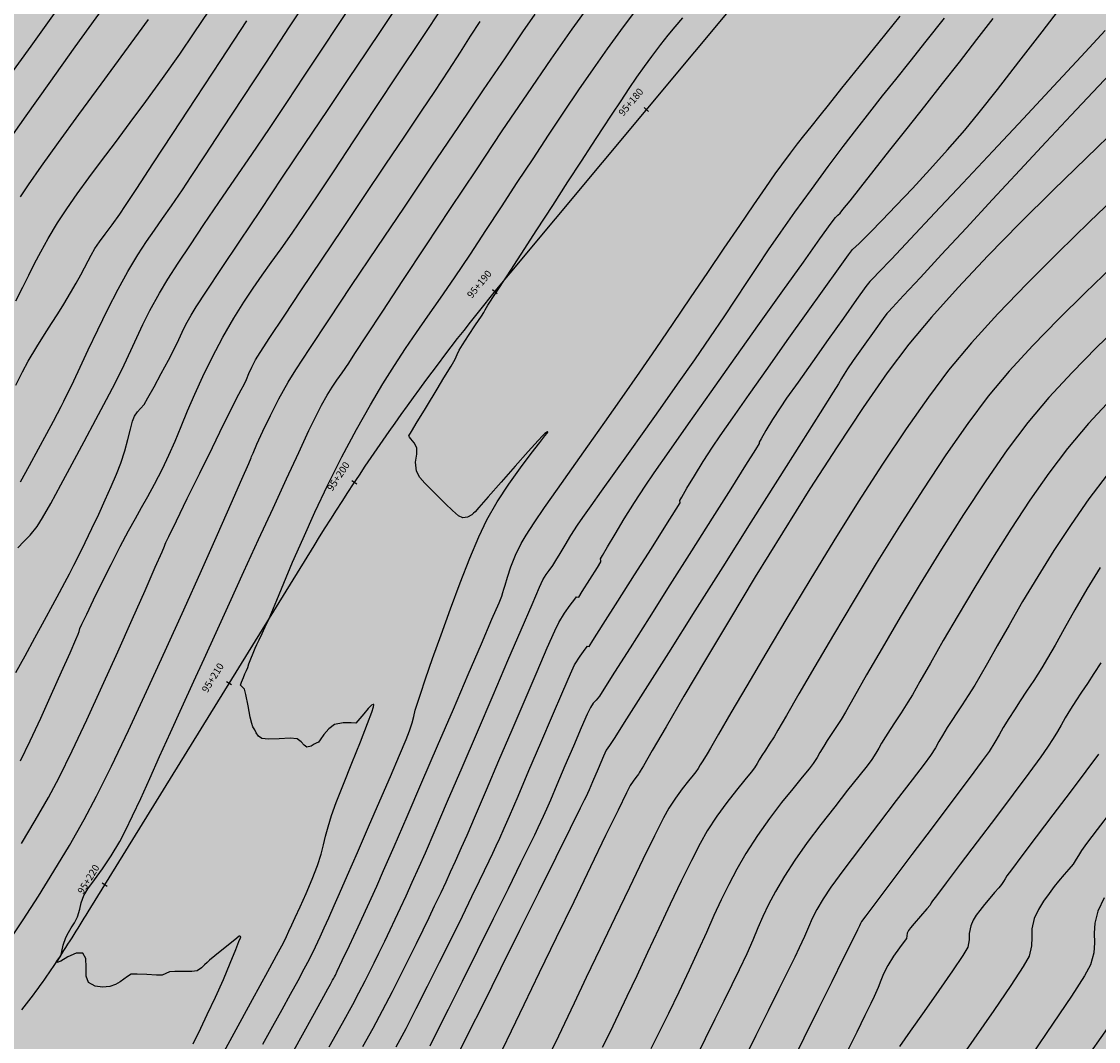
# Model space of a CAD drawing. Units: metres. Extents: x 286165 to 607116, y 8136191 to 16273606.
# Drawn here: x 287250 to 287296, y 8151763 to 8151806 of the extents above; entities that cross this region are included whole.
import ezdxf

# ---------------------------------------------------------------- set-up
doc = ezdxf.new("R2010")
doc.units = ezdxf.units.M
for name, color, linetype in [('GAP_TOPO_Curva-Indice (M)', 15, 'Continuous'), ('GAP_TOPO_Curva-Intermedia (M)', 33, 'Continuous'), ('ultimo gg', 7, 'Continuous')]:
    doc.layers.add(name, color=color, linetype=linetype)
doc.styles.add('New_eje', font='arial.ttf')

# ---------------------------------------------------------------- blocks, each defined once
blk = doc.blocks.new('eje ultomogg')
at = {"layer": 'ultimo gg', "color": 252, "linetype": 'Continuous', "lineweight": -3}
for p, q in [((287355.945, 8151897.478), (287271.019, 8151795.61)), ((287262.73, 8151784.096), (287253.191, 8151768.639)), ((287253.106, 8151768.502), (287253.021, 8151768.365)), ((287253.191, 8151768.639), (287253.106, 8151768.502)), ((287252.851, 8151768.09), (287252.766, 8151767.953)), ((287252.936, 8151768.228), (287252.851, 8151768.09)), ((287253.021, 8151768.365), (287252.936, 8151768.228)), ((287252.596, 8151767.68), (287252.51, 8151767.543)), ((287252.681, 8151767.816), (287252.596, 8151767.68)), ((287252.766, 8151767.953), (287252.681, 8151767.816)), ((287252.251, 8151767.134), (287252.164, 8151766.999)), ((287252.338, 8151767.27), (287252.251, 8151767.134)), ((287252.424, 8151767.407), (287252.338, 8151767.27)), ((287252.51, 8151767.543), (287252.424, 8151767.407)), ((287251.988, 8151766.728), (287251.9, 8151766.593)), ((287252.076, 8151766.863), (287251.988, 8151766.728)), ((287252.164, 8151766.999), (287252.076, 8151766.863)), ((287251.721, 8151766.324), (287251.631, 8151766.191)), ((287251.811, 8151766.458), (287251.721, 8151766.324)), ((287251.9, 8151766.593), (287251.811, 8151766.458)), ((287251.357, 8151765.792), (287251.264, 8151765.66)), ((287251.449, 8151765.924), (287251.357, 8151765.792)), ((287251.54, 8151766.057), (287251.449, 8151765.924)), ((287251.631, 8151766.191), (287251.54, 8151766.057)), ((287251.076, 8151765.398), (287250.981, 8151765.268)), ((287251.17, 8151765.529), (287251.076, 8151765.398)), ((287251.264, 8151765.66), (287251.17, 8151765.529)), ((287250.69, 8151764.881), (287250.591, 8151764.754)), ((287250.788, 8151765.009), (287250.69, 8151764.881)), ((287250.885, 8151765.138), (287250.788, 8151765.009)), ((287250.981, 8151765.268), (287250.885, 8151765.138)), ((287250.491, 8151764.627), (287250.391, 8151764.501)), ((287250.591, 8151764.754), (287250.491, 8151764.627))]:
    blk.add_line(p, q, dxfattribs=at)
at = {"layer": 'ultimo gg', "color": 252}
for p, q in [((287276.681, 8151802.597), (287276.873, 8151802.437)), ((287270.281, 8151794.912), (287270.475, 8151794.754)), ((287264.345, 8151786.854), (287264.554, 8151786.715)), ((287259.048, 8151778.368), (287259.261, 8151778.236)), ((287253.796, 8151769.858), (287254.009, 8151769.727))]:
    blk.add_line(p, q, dxfattribs=at)
at = {"layer": 'ultimo gg', "color": 252, "linetype": 'Continuous', "lineweight": -3}
blk.add_arc((287347.828, 8151731.575), 100, 140.18228, 148.31778, dxfattribs=at)
at = {"layer": 'ultimo gg', "color": 252, "style": 'New_eje'}
for s, rotation, p in [('95+180', 50.1823, (287275.807, 8151802.215)), ('95+190', 50.7599, (287269.41, 8151794.521)), ('95+200', 56.4895, (287263.518, 8151786.378)), ('95+210', 58.3178, (287258.236, 8151777.865)), ('95+220', 58.3178, (287252.984, 8151769.356))]:
    blk.add_text(s, height=0.3, rotation=rotation, dxfattribs=at).set_placement(p)

msp = doc.modelspace()

# ---------------------------------------------------------------- hatches: boundary and pattern name
h = msp.add_hatch(color=8)
h.dxf.hatch_style = 1
h.paths.add_polyline_path([(287329.252, 8152067.785), (287335.691, 8152099.759), (287335.66, 8152117.819), (287311.999, 8152115.847), (287313.949, 8152097.02), (287308.875, 8152070.336)], flags=17)
h.paths.add_polyline_path([(287369.18, 8152494.719), (287370.885, 8152473.285), (287374.804, 8152456.036), (287382.009, 8152436.038), (287383.085, 8152426.971), (287393.073, 8152428.981), (287385.762, 8152453.393), (287380.822, 8152496.274)], flags=16)
h.paths.add_polyline_path([(287405.267, 8152552.006), (287429.967, 8152557.472), (287455.683, 8152541.992), (287451.102, 8152522.608), (287419.67, 8152535.054)], flags=17)
h.paths.add_polyline_path([(287325.38, 8152511.98), (287324.905, 8152532.194), (287327.943, 8152550.765), (287342.307, 8152555.056), (287359.544, 8152548.605), (287348.534, 8152536.76), (287346.17, 8152520.553), (287346.461, 8152512.297)], flags=17)
h.paths.add_polyline_path([(287346.516, 8152571.827), (287348.037, 8152574.872), (287425.838, 8152570.123), (287379.148, 8152557.163)], flags=17)
h.paths.add_polyline_path([(287380.822, 8152496.274), (287369.18, 8152494.719), (287370.885, 8152473.285), (287374.804, 8152456.036), (287382.009, 8152436.038), (287383.085, 8152426.971), (287393.073, 8152428.981), (287385.762, 8152453.393)], flags=17)
h.paths.add_polyline_path([(287382.276, 8152429.272), (287383.498, 8152429.267), (287383.497, 8152428.963), (287382.275, 8152428.968)], flags=0)
h.paths.add_polyline_path([(287380.76, 8152436.59), (287381.982, 8152436.585), (287381.981, 8152436.28), (287380.759, 8152436.286)], flags=0)
h.paths.add_polyline_path([(287383.236, 8152427.122), (287384.458, 8152427.117), (287384.457, 8152426.812), (287383.234, 8152426.818)], flags=17)
h.paths.add_polyline_path([(287383.237, 8152427.4), (287383.776, 8152427.398), (287383.775, 8152427.097), (287383.235, 8152427.099)], flags=0)
edge = h.paths.add_edge_path(flags=17)
edge.add_line((287372.947, 8152384.602), (287371.449, 8152370.408))
edge.add_line((287371.449, 8152370.408), (287372.947, 8152384.602))
edge.add_line((287372.947, 8152384.602), (287373.849, 8152390.846))
edge.add_line((287373.849, 8152390.846), (287374.651, 8152399.368))
edge.add_line((287374.651, 8152399.368), (287373.505, 8152410.266))
edge.add_line((287373.505, 8152410.266), (287372.504, 8152419.199))
edge.add_line((287372.504, 8152419.199), (287371.218, 8152430.116))
edge.add_line((287371.218, 8152430.116), (287342.667, 8152427.723))
edge.add_line((287342.667, 8152427.723), (287347.198, 8152382.801))
edge.add_line((287347.198, 8152382.801), (287371.449, 8152370.408))
edge.add_line((287371.449, 8152370.408), (287347.198, 8152382.801))
h.paths.add_polyline_path([(287347.198, 8152382.801), (287371.449, 8152370.408)], flags=16)
h.paths.add_polyline_path([(287372.947, 8152384.602), (287371.449, 8152370.408)], flags=16)
edge = h.paths.add_edge_path()
edge.add_line((287185.016, 8150994.683), (287185.367, 8150999.241))
edge.add_line((287297.943, 8152415.898), (287301.189, 8152426.939))
edge.add_line((287301.189, 8152426.939), (287307.435, 8152448.536))
edge.add_line((287365.65, 8152221.83), (287368.195, 8152235.126))
edge.add_line((288292.286, 8155550.757), (288297.259, 8155553.828))
edge.add_line((288289.933, 8155554.273), (288294.984, 8155557.47))

# ---------------------------------------------------------------- linework, layer by layer
at = {"layer": 'GAP_TOPO_Curva-Indice (M)', "color": 32, "linetype": 'Continuous', "lineweight": -3}
for points, elevation in [([(287266.192, 8151762.925), (287266.609, 8151763.704), (287267.039, 8151764.538), (287267.519, 8151765.487), (287268.021, 8151766.492), (287268.519, 8151767.497), (287268.984, 8151768.445), (287269.391, 8151769.277), (287269.712, 8151769.936), (287269.919, 8151770.366), (287270.117, 8151770.777), (287270.272, 8151771.104), (287270.411, 8151771.404), (287270.562, 8151771.734), (287270.749, 8151772.15), (287270.971, 8151772.66), (287271.335, 8151773.512), (287271.793, 8151774.586), (287272.293, 8151775.76), (287272.786, 8151776.914), (287273.222, 8151777.928), (287273.552, 8151778.68), (287273.724, 8151779.05), (287273.956, 8151779.418), (287274.173, 8151779.713), (287274.271, 8151779.836), (287274.334, 8151779.823), (287274.501, 8151780.084), (287274.937, 8151780.772), (287275.553, 8151781.743), (287276.26, 8151782.857), (287276.966, 8151783.972), (287277.582, 8151784.945), (287278.018, 8151785.634), (287278.183, 8151785.899), (287278.17, 8151785.992), (287278.253, 8151786.137), (287278.471, 8151786.509), (287278.786, 8151787.035), (287279.159, 8151787.64), (287279.55, 8151788.251), (287279.87, 8151788.719), (287280.403, 8151789.484), (287281.092, 8151790.464), (287281.88, 8151791.578), (287282.709, 8151792.748), (287283.523, 8151793.891), (287284.262, 8151794.928), (287284.871, 8151795.779), (287285.291, 8151796.363), (287285.465, 8151796.599), (287285.598, 8151796.723), (287285.738, 8151796.842), (287285.886, 8151796.99), (287286.22, 8151797.327), (287286.706, 8151797.824), (287287.309, 8151798.449), (287287.995, 8151799.173), (287288.728, 8151799.965), (287289.475, 8151800.795), (287290.201, 8151801.633), (287290.811, 8151802.376), (287291.589, 8151803.356), (287292.49, 8151804.512), (287293.469, 8151805.781), (287294.48, 8151807.103)], 1815), ([(287250.131, 8151778.737), (287250.514, 8151779.433), (287250.93, 8151780.193), (287251.336, 8151780.938), (287251.687, 8151781.59), (287251.963, 8151782.106), (287252.188, 8151782.525), (287252.386, 8151782.896), (287252.58, 8151783.269), (287252.794, 8151783.693), (287253.051, 8151784.218), (287253.339, 8151784.818), (287253.626, 8151785.423), (287253.9, 8151786.017), (287254.153, 8151786.585), (287254.376, 8151787.109), (287254.557, 8151787.574), (287254.726, 8151788.086), (287254.859, 8151788.572), (287254.965, 8151789.001), (287255.054, 8151789.34), (287255.134, 8151789.558), (287255.264, 8151789.743), (287255.397, 8151789.874), (287255.546, 8151790.052), (287255.707, 8151790.323), (287255.965, 8151790.79), (287256.269, 8151791.353), (287256.567, 8151791.916), (287256.81, 8151792.38), (287257.011, 8151792.787), (287257.157, 8151793.109), (287257.309, 8151793.428), (287257.525, 8151793.826), (287257.741, 8151794.167), (287258.183, 8151794.839), (287258.809, 8151795.784), (287259.58, 8151796.939), (287260.455, 8151798.246), (287261.391, 8151799.643), (287262.349, 8151801.071), (287263.288, 8151802.469), (287264.167, 8151803.777), (287264.944, 8151804.935), (287265.579, 8151805.883), (287266.032, 8151806.559)], 1825), ([(287250.318, 8151798.814), (287250.66, 8151799.325), (287251.211, 8151800.109), (287251.932, 8151801.113), (287252.784, 8151802.287), (287253.728, 8151803.579), (287254.723, 8151804.937), (287255.731, 8151806.311)], 1830), ([(287258.513, 8151761.981), (287259.347, 8151763.502), (287260.12, 8151764.915), (287260.768, 8151766.1), (287261.225, 8151766.938), (287261.426, 8151767.311), (287261.559, 8151767.582), (287261.659, 8151767.801), (287261.782, 8151768.078), (287261.922, 8151768.381), (287262.134, 8151768.841), (287262.384, 8151769.399), (287262.637, 8151769.997), (287262.86, 8151770.577), (287263.018, 8151771.062), (287263.124, 8151771.453), (287263.21, 8151771.814), (287263.311, 8151772.208), (287263.46, 8151772.696), (287263.661, 8151773.244), (287263.964, 8151774.018), (287264.32, 8151774.907), (287264.677, 8151775.799), (287264.983, 8151776.582), (287265.158, 8151777.055), (287265.23, 8151777.283), (287265.244, 8151777.361), (287265.239, 8151777.375), (287265.215, 8151777.38), (287265.147, 8151777.345), (287265.012, 8151777.216), (287264.817, 8151776.986), (287264.661, 8151776.79), (287264.576, 8151776.683), (287264.481, 8151776.598), (287264.287, 8151776.6), (287263.946, 8151776.612), (287263.582, 8151776.531), (287263.342, 8151776.349), (287263.136, 8151776.107), (287262.984, 8151775.89), (287262.907, 8151775.784), (287262.816, 8151775.741), (287262.72, 8151775.705), (287262.594, 8151775.622), (287262.413, 8151775.571), (287262.3, 8151775.656), (287262.179, 8151775.808), (287262.007, 8151775.934), (287261.71, 8151775.957), (287261.248, 8151775.935), (287260.793, 8151775.913), (287260.516, 8151775.937), (287260.375, 8151776.048), (287260.282, 8151776.186), (287260.214, 8151776.309), (287260.141, 8151776.441), (287260.087, 8151776.582), (287260.027, 8151776.849), (287259.932, 8151777.327), (287259.838, 8151777.795), (287259.782, 8151778.029), (287259.695, 8151778.11), (287259.621, 8151778.19), (287259.653, 8151778.318), (287259.734, 8151778.516), (287259.803, 8151778.676), (287259.861, 8151778.811), (287259.918, 8151778.945), (287259.972, 8151779.093), (287260.047, 8151779.304), (287260.144, 8151779.551), (287260.233, 8151779.755), (287260.31, 8151779.914), (287260.406, 8151780.115), (287260.524, 8151780.371), (287260.658, 8151780.66), (287260.822, 8151781.015), (287260.935, 8151781.282), (287261.145, 8151781.791), (287261.442, 8151782.504), (287261.817, 8151783.385), (287262.258, 8151784.395), (287262.758, 8151785.499), (287263.307, 8151786.658), (287263.894, 8151787.834), (287264.51, 8151788.992), (287265.099, 8151790.035), (287265.627, 8151790.924), (287266.113, 8151791.699), (287266.579, 8151792.406), (287267.045, 8151793.085), (287267.532, 8151793.782), (287268.06, 8151794.537), (287268.651, 8151795.395), (287269.323, 8151796.399), (287269.978, 8151797.392), (287270.64, 8151798.401), (287271.306, 8151799.417), (287271.97, 8151800.428), (287272.629, 8151801.425), (287273.277, 8151802.398), (287273.91, 8151803.335), (287274.523, 8151804.228), (287275.112, 8151805.065), (287275.672, 8151805.837), (287276.3, 8151806.672)], 1820), ([(287296.431, 8151795.859), (287295.285, 8151794.763), (287294.157, 8151793.652), (287293.078, 8151792.542), (287292.08, 8151791.45), (287291.194, 8151790.393), (287290.332, 8151789.247), (287289.401, 8151787.916), (287288.43, 8151786.451), (287287.443, 8151784.905), (287286.466, 8151783.333), (287285.528, 8151781.786), (287284.653, 8151780.318), (287283.867, 8151778.981), (287283.198, 8151777.83), (287282.672, 8151776.917), (287282.314, 8151776.295), (287282.151, 8151776.017), (287281.949, 8151775.705), (287281.783, 8151775.453), (287281.637, 8151775.225), (287281.526, 8151775.04), (287281.441, 8151774.891), (287281.326, 8151774.709), (287281.179, 8151774.522), (287280.912, 8151774.199), (287280.558, 8151773.765), (287280.154, 8151773.245), (287279.732, 8151772.663), (287279.329, 8151772.045), (287279.031, 8151771.513), (287278.658, 8151770.788), (287278.23, 8151769.917), (287277.767, 8151768.947), (287277.287, 8151767.927), (287276.809, 8151766.905), (287276.353, 8151765.928), (287275.938, 8151765.045), (287275.582, 8151764.302), (287275.207, 8151763.535), (287274.889, 8151762.891)], 1810), ([(287295.949, 8151779.138), (287295.65, 8151778.682), (287295.381, 8151778.272), (287295.132, 8151777.895), (287294.9, 8151777.538), (287294.676, 8151777.186), (287294.449, 8151776.813), (287294.277, 8151776.512), (287294.121, 8151776.237), (287293.943, 8151775.94), (287293.705, 8151775.574), (287293.417, 8151775.171), (287292.908, 8151774.482), (287292.245, 8151773.596), (287291.497, 8151772.6), (287290.731, 8151771.584), (287290.014, 8151770.637), (287289.416, 8151769.846), (287289.003, 8151769.3), (287288.843, 8151769.087), (287288.79, 8151768.998), (287288.736, 8151768.91), (287288.602, 8151768.751), (287288.334, 8151768.442), (287288.062, 8151768.126), (287287.914, 8151767.95), (287287.828, 8151767.832), (287287.767, 8151767.723), (287287.752, 8151767.61), (287287.736, 8151767.497), (287287.645, 8151767.367), (287287.447, 8151767.104), (287287.198, 8151766.752), (287286.955, 8151766.358), (287286.778, 8151766.009), (287286.658, 8151765.72), (287286.544, 8151765.424), (287286.384, 8151765.053), (287286.242, 8151764.759), (287285.988, 8151764.243), (287285.639, 8151763.536), (287285.21, 8151762.671)], 1805)]:
    msp.add_lwpolyline(points, dxfattribs=dict(at, elevation=elevation))
at = {"layer": 'GAP_TOPO_Curva-Intermedia (M)', "color": 42, "linetype": 'Continuous', "lineweight": -3}
for points, elevation in [([(287250.206, 8151783.994), (287250.462, 8151784.263), (287250.731, 8151784.526), (287251.026, 8151784.895), (287251.253, 8151785.265), (287251.597, 8151785.87), (287252.027, 8151786.65), (287252.511, 8151787.542), (287253.015, 8151788.482), (287253.507, 8151789.409), (287253.956, 8151790.26), (287254.328, 8151790.973), (287254.7, 8151791.716), (287254.986, 8151792.33), (287255.233, 8151792.877), (287255.486, 8151793.42), (287255.79, 8151794.023), (287256.193, 8151794.748), (287256.548, 8151795.337), (287256.986, 8151796.022), (287257.497, 8151796.794), (287258.072, 8151797.647), (287258.702, 8151798.572), (287259.379, 8151799.562), (287260.094, 8151800.608), (287260.836, 8151801.703), (287261.598, 8151802.839), (287262.307, 8151803.906), (287263.038, 8151805.014), (287263.777, 8151806.137), (287264.509, 8151807.25)], 1826), ([(287250.32, 8151786.778), (287250.699, 8151787.465), (287251.084, 8151788.172), (287251.435, 8151788.825), (287251.716, 8151789.35), (287251.887, 8151789.673), (287252.039, 8151789.964), (287252.154, 8151790.193), (287252.268, 8151790.422), (287252.414, 8151790.717), (287252.574, 8151791.054), (287252.84, 8151791.624), (287253.185, 8151792.36), (287253.585, 8151793.199), (287254.014, 8151794.073), (287254.448, 8151794.919), (287254.861, 8151795.67), (287255.28, 8151796.371), (287255.64, 8151796.931), (287255.975, 8151797.416), (287256.318, 8151797.897), (287256.704, 8151798.442), (287257.165, 8151799.119), (287257.536, 8151799.679), (287258.112, 8151800.554), (287258.853, 8151801.684), (287259.723, 8151803.008), (287260.682, 8151804.465), (287261.69, 8151805.997), (287262.71, 8151807.542)], 1827), ([(287251.89, 8151806.75), (287250.757, 8151805.18), (287249.724, 8151803.749)], 1832), ([(287249.754, 8151801.104), (287250.556, 8151802.239), (287251.534, 8151803.61), (287252.636, 8151805.15), (287253.814, 8151806.789)], 1831), ([(287250.325, 8151775.003), (287250.729, 8151775.841), (287251.179, 8151776.809), (287251.635, 8151777.813), (287252.06, 8151778.761), (287252.414, 8151779.562), (287252.659, 8151780.121), (287252.757, 8151780.347), (287252.794, 8151780.465), (287252.832, 8151780.583), (287252.916, 8151780.765), (287253.118, 8151781.19), (287253.41, 8151781.796), (287253.763, 8151782.519), (287254.149, 8151783.294), (287254.538, 8151784.057), (287254.883, 8151784.709), (287255.175, 8151785.233), (287255.439, 8151785.694), (287255.701, 8151786.156), (287255.987, 8151786.683), (287256.325, 8151787.338), (287256.593, 8151787.905), (287256.851, 8151788.499), (287257.109, 8151789.124), (287257.382, 8151789.786), (287257.683, 8151790.489), (287258.023, 8151791.237), (287258.415, 8151792.037), (287258.873, 8151792.893), (287259.338, 8151793.699), (287259.755, 8151794.375), (287260.144, 8151794.963), (287260.523, 8151795.505), (287260.913, 8151796.045), (287261.332, 8151796.624), (287261.8, 8151797.286), (287262.335, 8151798.072), (287262.86, 8151798.86), (287263.565, 8151799.922), (287264.405, 8151801.189), (287265.333, 8151802.589), (287266.303, 8151804.052), (287267.269, 8151805.507), (287268.185, 8151806.885)], 1824), ([(287257.616, 8151763.054), (287257.934, 8151763.706), (287258.213, 8151764.282), (287258.561, 8151765.021), (287258.891, 8151765.769), (287259.184, 8151766.462), (287259.418, 8151767.036), (287259.549, 8151767.367), (287259.608, 8151767.52), (287259.626, 8151767.568), (287259.628, 8151767.575), (287259.62, 8151767.579), (287259.584, 8151767.592), (287259.556, 8151767.598), (287259.37, 8151767.448), (287258.96, 8151767.114), (287258.536, 8151766.768), (287258.307, 8151766.58), (287258.201, 8151766.486), (287258.095, 8151766.392), (287257.97, 8151766.256), (287257.786, 8151766.127), (287257.557, 8151766.1), (287257.195, 8151766.098), (287256.837, 8151766.101), (287256.615, 8151766.089), (287256.46, 8151766.014), (287256.305, 8151765.943), (287256.061, 8151765.944), (287255.652, 8151765.971), (287255.243, 8151765.996), (287254.996, 8151765.989), (287254.84, 8151765.899), (287254.691, 8151765.779), (287254.535, 8151765.673), (287254.339, 8151765.555), (287254.089, 8151765.477), (287253.786, 8151765.449), (287253.472, 8151765.482), (287253.198, 8151765.636), (287253.1, 8151765.906), (287253.095, 8151766.286), (287253.08, 8151766.653), (287252.954, 8151766.883), (287252.67, 8151766.881), (287252.322, 8151766.724), (287252.021, 8151766.546), (287251.876, 8151766.479), (287251.917, 8151766.59), (287252.025, 8151766.761), (287252.071, 8151766.945), (287252.131, 8151767.217), (287252.234, 8151767.536), (287252.344, 8151767.757), (287252.469, 8151767.953), (287252.599, 8151768.159), (287252.727, 8151768.411), (287252.832, 8151768.732), (287252.889, 8151768.998), (287253.003, 8151769.313), (287253.172, 8151769.592), (287253.442, 8151769.972), (287253.779, 8151770.441), (287254.149, 8151770.985), (287254.516, 8151771.592), (287254.762, 8151772.063), (287255.058, 8151772.674), (287255.398, 8151773.408), (287255.78, 8151774.249), (287256.199, 8151775.182), (287256.652, 8151776.19), (287257.135, 8151777.258), (287257.645, 8151778.37), (287258.073, 8151779.301), (287258.585, 8151780.417), (287259.155, 8151781.664), (287259.762, 8151782.991), (287260.381, 8151784.343), (287260.988, 8151785.668), (287261.561, 8151786.912), (287262.074, 8151788.022), (287262.506, 8151788.945), (287262.832, 8151789.628), (287263.029, 8151790.017), (287263.274, 8151790.443), (287263.483, 8151790.774), (287263.686, 8151791.069), (287263.911, 8151791.391), (287264.188, 8151791.8), (287264.447, 8151792.195), (287264.939, 8151792.947), (287265.627, 8151793.995), (287266.473, 8151795.281), (287267.438, 8151796.744), (287268.484, 8151798.325), (287269.575, 8151799.963), (287270.672, 8151801.599), (287271.737, 8151803.173), (287272.732, 8151804.626), (287273.62, 8151805.897), (287274.362, 8151806.926)], 1821), ([(287249.848, 8151767.4), (287250.441, 8151768.29), (287251.078, 8151769.28), (287251.734, 8151770.338), (287252.387, 8151771.43), (287253.012, 8151772.523), (287253.531, 8151773.506), (287254.164, 8151774.782), (287254.878, 8151776.279), (287255.645, 8151777.925), (287256.435, 8151779.648), (287257.217, 8151781.376), (287257.961, 8151783.036), (287258.638, 8151784.557), (287259.216, 8151785.865), (287259.667, 8151786.89), (287259.96, 8151787.558), (287260.064, 8151787.797), (287260.083, 8151787.858), (287260.144, 8151787.998), (287260.311, 8151788.374), (287260.563, 8151788.924), (287260.88, 8151789.584), (287261.239, 8151790.294), (287261.622, 8151790.991), (287261.948, 8151791.513), (287262.537, 8151792.415), (287263.339, 8151793.625), (287264.306, 8151795.072), (287265.388, 8151796.682), (287266.536, 8151798.386), (287267.701, 8151800.11), (287268.833, 8151801.784), (287269.884, 8151803.335), (287270.805, 8151804.692), (287271.545, 8151805.783), (287272.057, 8151806.537)], 1822), ([(287250.122, 8151790.868), (287250.403, 8151791.421), (287250.652, 8151791.88), (287251.009, 8151792.485), (287251.333, 8151793.004), (287251.629, 8151793.462), (287251.9, 8151793.881), (287252.15, 8151794.285), (287252.43, 8151794.759), (287252.667, 8151795.17), (287252.866, 8151795.523), (287253.03, 8151795.819), (287253.184, 8151796.113), (287253.301, 8151796.349), (287253.467, 8151796.635), (287253.659, 8151796.916), (287253.905, 8151797.247), (287254.195, 8151797.636), (287254.521, 8151798.091), (287254.759, 8151798.447), (287255.236, 8151799.173), (287255.915, 8151800.208), (287256.758, 8151801.493), (287257.725, 8151802.968), (287258.779, 8151804.573), (287259.882, 8151806.248)], 1828), ([(287250.127, 8151794.421), (287250.421, 8151794.998), (287250.672, 8151795.509), (287250.913, 8151795.995), (287251.175, 8151796.498), (287251.49, 8151797.061), (287251.892, 8151797.724), (287252.276, 8151798.31), (287252.715, 8151798.939), (287253.207, 8151799.613), (287253.747, 8151800.337), (287254.333, 8151801.116), (287254.959, 8151801.952), (287255.623, 8151802.85), (287256.321, 8151803.813), (287257.049, 8151804.846), (287257.659, 8151805.738), (287258.275, 8151806.663)], 1829), ([(287250.359, 8151771.511), (287250.945, 8151772.477), (287251.508, 8151773.455), (287251.952, 8151774.3), (287252.501, 8151775.423), (287253.121, 8151776.738), (287253.775, 8151778.159), (287254.428, 8151779.599), (287255.043, 8151780.972), (287255.585, 8151782.192), (287256.017, 8151783.173), (287256.305, 8151783.829), (287256.411, 8151784.072), (287256.434, 8151784.146), (287256.457, 8151784.22), (287256.582, 8151784.477), (287256.906, 8151785.138), (287257.364, 8151786.073), (287257.892, 8151787.149), (287258.427, 8151788.238), (287258.903, 8151789.207), (287259.258, 8151789.927), (287259.426, 8151790.266), (287259.547, 8151790.489), (287259.647, 8151790.664), (287259.765, 8151790.888), (287259.865, 8151791.108), (287259.966, 8151791.352), (287260.087, 8151791.627), (287260.249, 8151791.941), (287260.442, 8151792.248), (287260.859, 8151792.882), (287261.458, 8151793.783), (287262.197, 8151794.889), (287263.036, 8151796.141), (287263.931, 8151797.476), (287264.843, 8151798.834), (287265.73, 8151800.154), (287266.55, 8151801.374), (287267.261, 8151802.434), (287267.823, 8151803.272), (287268.413, 8151804.165), (287268.906, 8151804.927), (287269.334, 8151805.599), (287269.734, 8151806.225)], 1823), ([(287260.559, 8151763.031), (287260.983, 8151763.795), (287261.374, 8151764.502), (287261.729, 8151765.146), (287262.043, 8151765.719), (287262.309, 8151766.216), (287262.524, 8151766.63), (287262.782, 8151767.148), (287262.979, 8151767.562), (287263.154, 8151767.944), (287263.34, 8151768.364), (287263.576, 8151768.892), (287263.798, 8151769.394), (287264.138, 8151770.17), (287264.559, 8151771.136), (287265.026, 8151772.209), (287265.501, 8151773.307), (287265.948, 8151774.344), (287266.33, 8151775.239), (287266.611, 8151775.907), (287266.754, 8151776.265), (287266.862, 8151776.601), (287266.93, 8151776.868), (287266.996, 8151777.136), (287267.097, 8151777.475), (287267.213, 8151777.821), (287267.431, 8151778.457), (287267.728, 8151779.315), (287268.085, 8151780.324), (287268.48, 8151781.413), (287268.893, 8151782.513), (287269.301, 8151783.554), (287269.686, 8151784.464), (287270.025, 8151785.175), (287270.461, 8151785.934), (287270.945, 8151786.678), (287271.434, 8151787.369), (287271.887, 8151787.972), (287272.26, 8151788.45), (287272.473, 8151788.719), (287272.567, 8151788.843), (287272.594, 8151788.883), (287272.596, 8151788.89), (287272.585, 8151788.894), (287272.549, 8151788.88), (287272.472, 8151788.823), (287272.363, 8151788.727), (287272.181, 8151788.528), (287271.767, 8151788.062), (287271.214, 8151787.439), (287270.619, 8151786.765), (287270.076, 8151786.149), (287269.679, 8151785.699), (287269.523, 8151785.522), (287269.46, 8151785.452), (287269.378, 8151785.392), (287269.2, 8151785.293), (287269.001, 8151785.258), (287268.82, 8151785.353), (287268.569, 8151785.565), (287268.273, 8151785.854), (287267.953, 8151786.178), (287267.65, 8151786.473), (287267.393, 8151786.725), (287267.191, 8151786.967), (287267.052, 8151787.232), (287267.006, 8151787.607), (287267.055, 8151787.945), (287267.058, 8151788.213), (287266.948, 8151788.429), (287266.815, 8151788.598), (287266.748, 8151788.669), (287266.724, 8151788.731), (287266.83, 8151788.907), (287267.082, 8151789.321), (287267.384, 8151789.815), (287267.638, 8151790.23), (287267.746, 8151790.407), (287267.792, 8151790.479), (287267.921, 8151790.693), (287268.207, 8151791.167), (287268.508, 8151791.67), (287268.682, 8151791.969), (287268.764, 8151792.154), (287268.849, 8151792.337), (287268.989, 8151792.561), (287269.25, 8151792.959), (287269.544, 8151793.405), (287269.787, 8151793.771), (287269.891, 8151793.929), (287269.917, 8151793.988), (287269.942, 8151794.048), (287270.063, 8151794.236), (287270.389, 8151794.74), (287270.872, 8151795.486), (287271.466, 8151796.403), (287272.124, 8151797.418), (287272.799, 8151798.457), (287273.444, 8151799.448), (287274.013, 8151800.32), (287274.459, 8151800.998), (287274.91, 8151801.682), (287275.317, 8151802.303), (287275.69, 8151802.87), (287276.035, 8151803.39), (287276.36, 8151803.871), (287276.673, 8151804.321), (287276.981, 8151804.747), (287277.364, 8151805.251), (287277.68, 8151805.641), (287277.977, 8151805.992), (287278.301, 8151806.377)], 1819), ([(287261.47, 8151762.046), (287262.161, 8151763.298), (287262.735, 8151764.338), (287263.135, 8151765.062), (287263.303, 8151765.367), (287263.413, 8151765.569), (287263.506, 8151765.737), (287263.552, 8151765.822), (287263.587, 8151765.886), (287263.622, 8151765.95), (287263.704, 8151766.121), (287263.914, 8151766.562), (287264.218, 8151767.208), (287264.585, 8151767.992), (287264.979, 8151768.847), (287265.369, 8151769.707), (287265.66, 8151770.367), (287266.1, 8151771.377), (287266.651, 8151772.648), (287267.277, 8151774.097), (287267.94, 8151775.636), (287268.604, 8151777.179), (287269.232, 8151778.641), (287269.788, 8151779.935), (287270.233, 8151780.976), (287270.533, 8151781.677), (287270.649, 8151781.952), (287270.692, 8151782.103), (287270.734, 8151782.254), (287270.786, 8151782.425), (287270.888, 8151782.754), (287271.038, 8151783.19), (287271.231, 8151783.681), (287271.466, 8151784.178), (287271.676, 8151784.531), (287272.013, 8151785.044), (287272.459, 8151785.695), (287272.999, 8151786.466), (287273.613, 8151787.336), (287274.285, 8151788.286), (287274.997, 8151789.296), (287275.733, 8151790.345), (287276.475, 8151791.414), (287277.163, 8151792.416), (287277.883, 8151793.471), (287278.618, 8151794.548), (287279.346, 8151795.617), (287280.047, 8151796.648), (287280.703, 8151797.61), (287281.294, 8151798.475), (287281.799, 8151799.211), (287282.2, 8151799.788), (287282.476, 8151800.175), (287282.839, 8151800.667), (287283.134, 8151801.052), (287283.409, 8151801.4), (287283.713, 8151801.778), (287284.094, 8151802.256), (287284.443, 8151802.692), (287285.014, 8151803.401), (287285.748, 8151804.31), (287286.586, 8151805.348), (287287.471, 8151806.442)], 1818), ([(287263.362, 8151762.922), (287263.918, 8151763.922), (287264.353, 8151764.709), (287264.619, 8151765.203), (287264.88, 8151765.704), (287265.083, 8151766.104), (287265.264, 8151766.472), (287265.46, 8151766.876), (287265.704, 8151767.386), (287265.932, 8151767.859), (287266.151, 8151768.321), (287266.374, 8151768.794), (287266.609, 8151769.302), (287266.869, 8151769.87), (287267.162, 8151770.521), (287267.422, 8151771.113), (287267.834, 8151772.066), (287268.363, 8151773.295), (287268.971, 8151774.712), (287269.622, 8151776.232), (287270.28, 8151777.767), (287270.908, 8151779.231), (287271.469, 8151780.537), (287271.928, 8151781.6), (287272.247, 8151782.332), (287272.39, 8151782.646), (287272.529, 8151782.867), (287272.656, 8151783.034), (287272.809, 8151783.248), (287272.939, 8151783.458), (287273.111, 8151783.751), (287273.323, 8151784.109), (287273.57, 8151784.513), (287273.847, 8151784.947), (287274.074, 8151785.279), (287274.418, 8151785.768), (287274.864, 8151786.394), (287275.397, 8151787.139), (287276, 8151787.982), (287276.658, 8151788.903), (287277.355, 8151789.883), (287278.074, 8151790.901), (287278.801, 8151791.939), (287279.467, 8151792.905), (287280.037, 8151793.746), (287280.538, 8151794.497), (287280.999, 8151795.195), (287281.45, 8151795.875), (287281.92, 8151796.573), (287282.437, 8151797.325), (287283.03, 8151798.166), (287283.729, 8151799.133), (287284.44, 8151800.1), (287285.07, 8151800.941), (287285.644, 8151801.694), (287286.188, 8151802.393), (287286.728, 8151803.076), (287287.288, 8151803.778), (287287.895, 8151804.536), (287288.575, 8151805.385), (287289.354, 8151806.363)], 1817), ([(287264.787, 8151762.938), (287265.215, 8151763.709), (287265.614, 8151764.453), (287266.029, 8151765.253), (287266.403, 8151765.99), (287266.742, 8151766.668), (287267.048, 8151767.291), (287267.326, 8151767.864), (287267.579, 8151768.391), (287267.812, 8151768.876), (287268.084, 8151769.443), (287268.298, 8151769.894), (287268.49, 8151770.307), (287268.698, 8151770.762), (287268.955, 8151771.335), (287269.182, 8151771.855), (287269.544, 8151772.698), (287270.005, 8151773.778), (287270.53, 8151775.012), (287271.084, 8151776.313), (287271.633, 8151777.596), (287272.139, 8151778.776), (287272.569, 8151779.768), (287272.887, 8151780.487), (287273.057, 8151780.848), (287273.293, 8151781.232), (287273.538, 8151781.58), (287273.73, 8151781.833), (287273.812, 8151781.932), (287273.899, 8151781.914), (287274.048, 8151782.145), (287274.371, 8151782.651), (287274.693, 8151783.161), (287274.84, 8151783.401), (287274.832, 8151783.464), (287274.823, 8151783.528), (287274.902, 8151783.67), (287275.116, 8151784.037), (287275.433, 8151784.571), (287275.823, 8151785.214), (287276.255, 8151785.91), (287276.699, 8151786.599), (287277.083, 8151787.162), (287277.715, 8151788.07), (287278.537, 8151789.237), (287279.488, 8151790.582), (287280.509, 8151792.021), (287281.539, 8151793.469), (287282.519, 8151794.845), (287283.389, 8151796.065), (287284.089, 8151797.044), (287284.56, 8151797.7), (287284.741, 8151797.95), (287284.839, 8151798.039), (287284.938, 8151798.126), (287285.06, 8151798.276), (287285.361, 8151798.655), (287285.813, 8151799.225), (287286.384, 8151799.947), (287287.045, 8151800.784), (287287.765, 8151801.697), (287288.513, 8151802.648), (287289.26, 8151803.598), (287289.976, 8151804.51), (287290.72, 8151805.462), (287291.405, 8151806.343)], 1816), ([(287296.138, 8151805.842), (287295.125, 8151804.743), (287293.955, 8151803.484), (287292.691, 8151802.129), (287291.393, 8151800.743), (287290.124, 8151799.392), (287288.945, 8151798.139), (287287.918, 8151797.048), (287287.104, 8151796.186), (287286.565, 8151795.616), (287286.363, 8151795.404), (287286.275, 8151795.327), (287286.189, 8151795.248), (287286.029, 8151795.028), (287285.635, 8151794.478), (287285.078, 8151793.698), (287284.432, 8151792.79), (287283.769, 8151791.855), (287283.161, 8151790.995), (287282.681, 8151790.31), (287282.402, 8151789.902), (287282.089, 8151789.412), (287281.805, 8151788.945), (287281.598, 8151788.596), (287281.518, 8151788.456), (287281.526, 8151788.396), (287281.372, 8151788.152), (287280.95, 8151787.483), (287280.318, 8151786.483), (287279.535, 8151785.245), (287278.66, 8151783.862), (287277.752, 8151782.427), (287276.87, 8151781.034), (287276.071, 8151779.774), (287275.416, 8151778.742), (287274.963, 8151778.03), (287274.77, 8151777.732), (287274.633, 8151777.56), (287274.515, 8151777.43), (287274.391, 8151777.252), (287274.256, 8151776.967), (287274.003, 8151776.387), (287273.675, 8151775.623), (287273.319, 8151774.787), (287272.981, 8151773.99), (287272.707, 8151773.345), (287272.542, 8151772.964), (287272.401, 8151772.651), (287272.289, 8151772.408), (287272.175, 8151772.166), (287272.027, 8151771.856), (287271.833, 8151771.461), (287271.445, 8151770.672), (287270.913, 8151769.594), (287270.29, 8151768.333), (287269.626, 8151766.993), (287268.974, 8151765.681), (287268.385, 8151764.5), (287267.911, 8151763.556), (287267.604, 8151762.955)], 1814), ([(287296.344, 8151804.006), (287295.611, 8151803.235), (287294.694, 8151802.261), (287293.648, 8151801.142), (287292.525, 8151799.937), (287291.378, 8151798.704), (287290.261, 8151797.5), (287289.228, 8151796.385), (287288.33, 8151795.415), (287287.622, 8151794.65), (287287.158, 8151794.147), (287286.989, 8151793.965), (287286.95, 8151793.931), (287286.912, 8151793.896), (287286.754, 8151793.675), (287286.377, 8151793.147), (287285.913, 8151792.494), (287285.494, 8151791.902), (287285.253, 8151791.554), (287285.111, 8151791.33), (287285.003, 8151791.148), (287284.866, 8151790.92), (287284.64, 8151790.562), (287284.093, 8151789.695), (287283.289, 8151788.423), (287282.294, 8151786.848), (287281.171, 8151785.073), (287279.987, 8151783.199), (287278.805, 8151781.33), (287277.691, 8151779.568), (287276.709, 8151778.015), (287275.924, 8151776.775), (287275.402, 8151775.949), (287275.206, 8151775.641), (287275.13, 8151775.548), (287275.057, 8151775.453), (287274.94, 8151775.191), (287274.714, 8151774.664), (287274.479, 8151774.113), (287274.335, 8151773.779), (287274.265, 8151773.623), (287274.208, 8151773.5), (287274.134, 8151773.346), (287273.962, 8151772.997), (287273.541, 8151772.147), (287272.932, 8151770.921), (287272.199, 8151769.443), (287271.4, 8151767.835), (287270.6, 8151766.223), (287269.858, 8151764.73), (287269.236, 8151763.48), (287268.795, 8151762.597)], 1813), ([(287296.712, 8151801.792), (287295.34, 8151800.47), (287293.933, 8151799.095), (287292.532, 8151797.701), (287291.181, 8151796.321), (287289.921, 8151794.988), (287288.795, 8151793.737), (287287.845, 8151792.599), (287286.932, 8151791.385), (287285.91, 8151789.92), (287284.809, 8151788.266), (287283.662, 8151786.482), (287282.5, 8151784.629), (287281.356, 8151782.767), (287280.261, 8151780.957), (287279.247, 8151779.259), (287278.345, 8151777.733), (287277.588, 8151776.44), (287277.007, 8151775.44), (287276.633, 8151774.794), (287276.499, 8151774.562), (287276.457, 8151774.496), (287276.421, 8151774.441), (287276.374, 8151774.363), (287276.318, 8151774.296), (287276.199, 8151774.145), (287276.07, 8151773.957), (287275.919, 8151773.656), (287275.559, 8151772.919), (287275.036, 8151771.843), (287274.397, 8151770.522), (287273.687, 8151769.052), (287272.951, 8151767.527), (287272.235, 8151766.045), (287271.586, 8151764.699), (287271.049, 8151763.585), (287270.669, 8151762.798)], 1812), ([(287296.801, 8151799.034), (287295.478, 8151797.768), (287294.143, 8151796.467), (287292.837, 8151795.16), (287291.602, 8151793.876), (287290.483, 8151792.645), (287289.52, 8151791.496), (287288.666, 8151790.363), (287287.727, 8151789.024), (287286.731, 8151787.531), (287285.704, 8151785.934), (287284.67, 8151784.284), (287283.657, 8151782.633), (287282.69, 8151781.03), (287281.796, 8151779.527), (287281, 8151778.174), (287280.329, 8151777.024), (287279.809, 8151776.125), (287279.466, 8151775.53), (287279.325, 8151775.289), (287279.209, 8151775.11), (287279.113, 8151774.964), (287279.029, 8151774.833), (287278.941, 8151774.683), (287278.85, 8151774.536), (287278.739, 8151774.397), (287278.535, 8151774.149), (287278.27, 8151773.817), (287277.98, 8151773.426), (287277.699, 8151773.001), (287277.478, 8151772.588), (287277.102, 8151771.837), (287276.609, 8151770.829), (287276.037, 8151769.645), (287275.423, 8151768.365), (287274.805, 8151767.071), (287274.22, 8151765.844), (287273.706, 8151764.763), (287273.299, 8151763.911), (287273.038, 8151763.368), (287272.773, 8151762.828)], 1811), ([(287296.833, 8151793.477), (287295.769, 8151792.452), (287294.734, 8151791.405), (287293.758, 8151790.347), (287292.868, 8151789.289), (287292.001, 8151788.137), (287291.088, 8151786.826), (287290.154, 8151785.408), (287289.225, 8151783.939), (287288.325, 8151782.472), (287287.481, 8151781.061), (287286.718, 8151779.761), (287286.06, 8151778.625), (287285.534, 8151777.707), (287285.165, 8151777.062), (287284.977, 8151776.744), (287284.756, 8151776.401), (287284.566, 8151776.113), (287284.399, 8151775.859), (287284.245, 8151775.617), (287284.087, 8151775.353), (287283.966, 8151775.141), (287283.802, 8151774.882), (287283.634, 8151774.666), (287283.336, 8151774.305), (287282.936, 8151773.82), (287282.468, 8151773.234), (287281.962, 8151772.568), (287281.448, 8151771.846), (287280.959, 8151771.089), (287280.576, 8151770.43), (287280.234, 8151769.785), (287279.917, 8151769.135), (287279.608, 8151768.465), (287279.29, 8151767.757), (287278.949, 8151766.994), (287278.566, 8151766.159), (287278.126, 8151765.236), (287277.685, 8151764.333), (287277.297, 8151763.547), (287276.946, 8151762.838)], 1809), ([(287296.392, 8151790.276), (287295.435, 8151789.245), (287294.543, 8151788.186), (287293.757, 8151787.146), (287292.956, 8151786.001), (287292.155, 8151784.79), (287291.372, 8151783.553), (287290.624, 8151782.329), (287289.927, 8151781.157), (287289.298, 8151780.078), (287288.755, 8151779.13), (287288.313, 8151778.354), (287287.991, 8151777.787), (287287.803, 8151777.471), (287287.516, 8151777.027), (287287.27, 8151776.653), (287287.053, 8151776.323), (287286.852, 8151776.009), (287286.691, 8151775.741), (287286.57, 8151775.529), (287286.447, 8151775.318), (287286.278, 8151775.055), (287286.081, 8151774.794), (287285.727, 8151774.347), (287285.256, 8151773.756), (287284.709, 8151773.064), (287284.128, 8151772.313), (287283.553, 8151771.546), (287283.026, 8151770.805), (287282.588, 8151770.133), (287282.208, 8151769.482), (287281.915, 8151768.928), (287281.678, 8151768.429), (287281.466, 8151767.944), (287281.248, 8151767.433), (287280.993, 8151766.855), (287280.67, 8151766.169), (287280.365, 8151765.547), (287280.022, 8151764.853), (287279.645, 8151764.091), (287279.236, 8151763.266), (287278.798, 8151762.38)], 1808), ([(287296.217, 8151787.082), (287295.448, 8151786.065), (287294.695, 8151784.987), (287293.97, 8151783.881), (287293.284, 8151782.782), (287292.649, 8151781.722), (287292.075, 8151780.736), (287291.575, 8151779.857), (287291.16, 8151779.118), (287290.841, 8151778.555), (287290.629, 8151778.199), (287290.342, 8151777.753), (287290.089, 8151777.368), (287289.863, 8151777.026), (287289.656, 8151776.709), (287289.46, 8151776.402), (287289.261, 8151776.072), (287289.113, 8151775.81), (287288.962, 8151775.552), (287288.754, 8151775.228), (287288.483, 8151774.859), (287287.976, 8151774.192), (287287.309, 8151773.321), (287286.557, 8151772.34), (287285.796, 8151771.341), (287285.102, 8151770.418), (287284.551, 8151769.666), (287284.218, 8151769.177), (287283.953, 8151768.716), (287283.765, 8151768.336), (287283.608, 8151767.98), (287283.44, 8151767.589), (287283.214, 8151767.103), (287283.024, 8151766.715), (287282.73, 8151766.122), (287282.349, 8151765.353), (287281.896, 8151764.438), (287281.386, 8151763.407), (287280.835, 8151762.287)], 1807), ([(287295.929, 8151783.166), (287295.364, 8151782.244), (287294.853, 8151781.373), (287294.402, 8151780.58), (287294.015, 8151779.89), (287293.698, 8151779.33), (287293.455, 8151778.926), (287293.114, 8151778.398), (287292.814, 8151777.941), (287292.546, 8151777.534), (287292.301, 8151777.159), (287292.068, 8151776.794), (287291.832, 8151776.402), (287291.656, 8151776.092), (287291.476, 8151775.785), (287291.229, 8151775.401), (287290.94, 8151774.999), (287290.391, 8151774.259), (287289.662, 8151773.284), (287288.829, 8151772.176), (287287.971, 8151771.038), (287287.166, 8151769.97), (287286.492, 8151769.077), (287286.026, 8151768.46), (287285.847, 8151768.221), (287285.801, 8151768.13), (287285.759, 8151768.037), (287285.669, 8151767.857), (287285.429, 8151767.372), (287285.06, 8151766.629), (287284.586, 8151765.671), (287284.03, 8151764.545), (287283.413, 8151763.293), (287282.76, 8151761.963)], 1806), ([(287295.854, 8151775.288), (287295.318, 8151774.564), (287294.65, 8151773.673), (287293.926, 8151772.714), (287293.221, 8151771.784), (287292.613, 8151770.982), (287292.175, 8151770.404), (287291.986, 8151770.15), (287291.905, 8151770.017), (287291.845, 8151769.907), (287291.761, 8151769.776), (287291.641, 8151769.633), (287291.465, 8151769.44), (287291.257, 8151769.206), (287291.04, 8151768.935), (287290.847, 8151768.685), (287290.692, 8151768.479), (287290.564, 8151768.276), (287290.454, 8151768.032), (287290.392, 8151767.714), (287290.394, 8151767.442), (287290.329, 8151767.127), (287290.123, 8151766.779), (287289.686, 8151766.132), (287289.11, 8151765.305), (287288.484, 8151764.416), (287287.898, 8151763.586), (287287.443, 8151762.933)], 1804), ([(287296.4, 8151772.891), (287295.797, 8151772.099), (287295.345, 8151771.504), (287295.128, 8151771.213), (287295.004, 8151771.009), (287294.914, 8151770.842), (287294.785, 8151770.643), (287294.604, 8151770.424), (287294.4, 8151770.205), (287294.166, 8151769.92), (287293.986, 8151769.689), (287293.766, 8151769.405), (287293.533, 8151769.079), (287293.316, 8151768.721), (287293.141, 8151768.34), (287293.04, 8151767.909), (287293.034, 8151767.546), (287293.027, 8151767.184), (287292.922, 8151766.756), (287292.674, 8151766.322), (287292.148, 8151765.519), (287291.425, 8151764.458), (287290.586, 8151763.249), (287289.712, 8151761.999)], 1803), ([(287296.092, 8151769.212), (287295.828, 8151768.648), (287295.697, 8151768.145), (287295.671, 8151767.716), (287295.68, 8151767.313), (287295.651, 8151766.886), (287295.515, 8151766.386), (287295.254, 8151765.915), (287294.708, 8151765.063), (287293.942, 8151763.919), (287293.021, 8151762.573)], 1802), ([(287296.221, 8151763.691), (287295.24, 8151762.324)], 1801)]:
    msp.add_lwpolyline(points, dxfattribs=dict(at, elevation=elevation))

# ---------------------------------------------------------------- block references
at = {"layer": 'ultimo gg', "color": 252}
msp.add_blockref('eje ultomogg', (-0.024, -0.014), dxfattribs=at)

doc.saveas('drawing.dxf')
